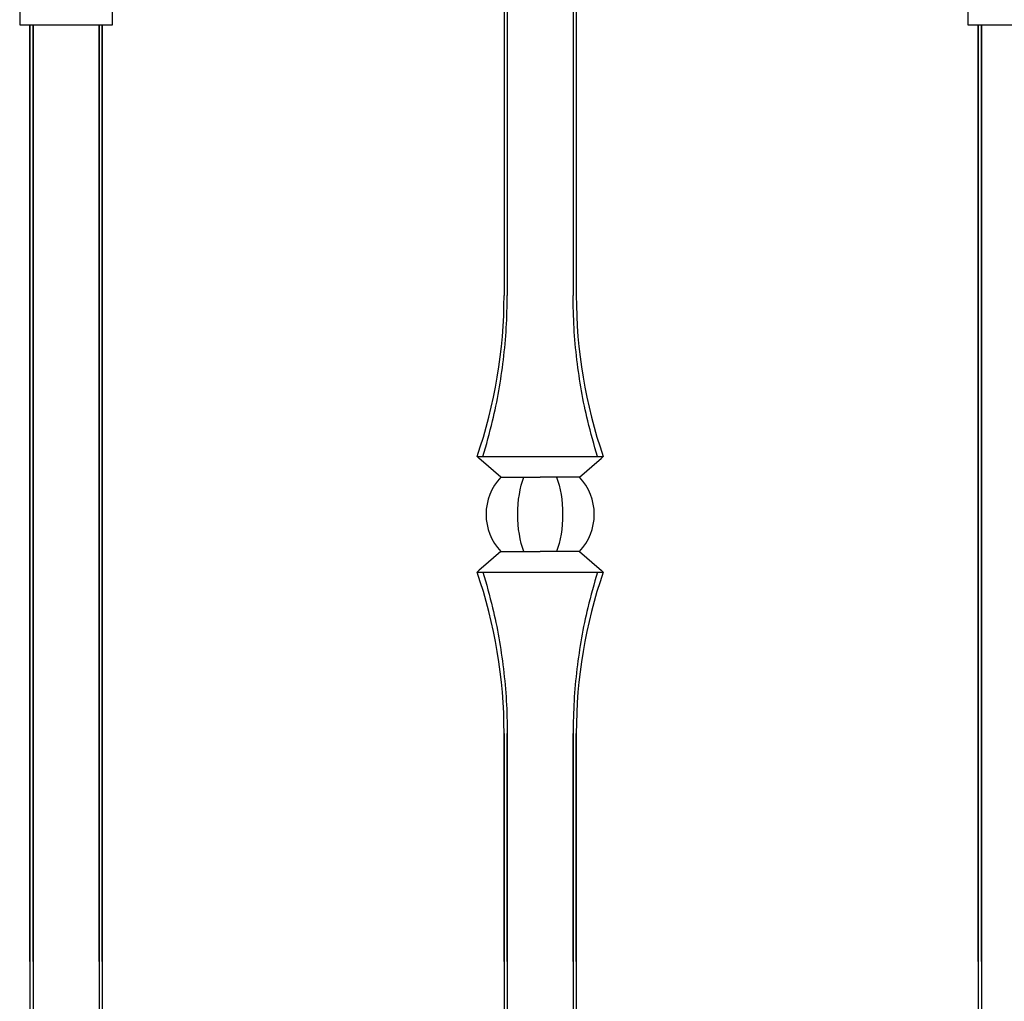
# Model space of a CAD drawing. Units: millimetres. Extents: x 0 to 8410, y 0 to 5940.
# Drawn here: x 3788 to 3979, y 3218 to 3408 of the extents above; entities that cross this region are included whole.
import ezdxf

# ---------------------------------------------------------------- set-up
doc = ezdxf.new("R2010")
doc.units = ezdxf.units.MM
doc.layers.add('YKK_A1', color=4, linetype='Continuous', lineweight=30)

msp = doc.modelspace()

# ---------------------------------------------------------------- linework, layer by layer
at = {"layer": 'YKK_A1'}
for p, q in [((3882.63, 3660.94), (3882.63, 3354.83)), ((3895.41, 3660.94), (3895.41, 3354.83)), ((3882.02, 3660.33), (3882.02, 3354.83)), ((3896.02, 3660.33), (3896.02, 3354.83)), ((3788.02, 3411.58), (3788.02, 3407.33)), ((3806.02, 3407.33), (3806.02, 3411.58)), ((3972.02, 3411.58), (3972.02, 3407.33)), ((3788.02, 3407.33), (3789.52, 3407.33)), ((3789.52, 3407.33), (3804.52, 3407.33)), ((3790.02, 3407.33), (3790.02, 3083.95)), ((3790.02, 3225.57), (3790.02, 3407.33)), ((3790.63, 3407.33), (3790.63, 3047.33)), ((3790.63, 3225.57), (3790.63, 3407.33)), ((3803.41, 3407.33), (3803.41, 3047.33)), ((3803.41, 3225.57), (3803.41, 3407.33)), ((3804.02, 3407.33), (3804.02, 3083.95)), ((3804.02, 3225.57), (3804.02, 3407.33)), ((3804.52, 3407.33), (3806.02, 3407.33)), ((3972.02, 3407.33), (3973.52, 3407.33)), ((3973.52, 3407.33), (3988.52, 3407.33)), ((3974.02, 3407.33), (3974.02, 3084.18)), ((3974.02, 3225.57), (3974.02, 3407.33)), ((3974.63, 3407.33), (3974.63, 3047.33)), ((3974.63, 3225.57), (3974.63, 3407.33)), ((3876.77, 3323.53), (3901.27, 3323.53)), ((3877.2, 3323.15), (3876.77, 3323.53)), ((3877.58, 3322.82), (3877.2, 3323.15)), ((3881.38, 3319.53), (3877.58, 3322.82)), ((3896.66, 3319.53), (3900.46, 3322.82)), ((3900.46, 3322.82), (3900.84, 3323.15)), ((3900.84, 3323.15), (3901.27, 3323.53)), ((3881.38, 3319.53), (3889.02, 3319.53)), ((3896.66, 3319.53), (3889.02, 3319.53)), ((3881.38, 3305.13), (3877.58, 3301.84)), ((3881.38, 3305.13), (3889.02, 3305.13)), ((3896.66, 3305.13), (3889.02, 3305.13)), ((3896.66, 3305.13), (3900.46, 3301.84)), ((3877.58, 3301.84), (3877.2, 3301.5)), ((3900.46, 3301.84), (3900.84, 3301.5)), ((3877.2, 3301.5), (3876.77, 3301.13)), ((3876.77, 3301.13), (3901.27, 3301.13)), ((3900.84, 3301.5), (3901.27, 3301.13)), ((3882.02, 3269.83), (3882.02, 3113.79)), ((3882.02, 3225.57), (3882.02, 3269.83)), ((3882.63, 3269.83), (3882.63, 3110.27)), ((3882.63, 3225.57), (3882.63, 3269.83)), ((3895.41, 3269.83), (3895.41, 3110.27)), ((3895.41, 3225.57), (3895.41, 3269.83)), ((3896.02, 3269.83), (3896.02, 3113.79)), ((3896.02, 3225.57), (3896.02, 3269.83))]:
    msp.add_line(p, q, dxfattribs=at)
for centre, radius, start, end in [((3786.09, 3354.83), 95.93, 340.9566, 0), ((3991.95, 3354.83), 95.93, 180, 199.0434), ((3889.02, 3312.33), 10.5, 136.7082, 180), ((3889.02, 3312.33), 10.5, 0, 43.2918), ((3889.02, 3312.33), 10.5, 180, 223.2918), ((3889.02, 3312.33), 10.5, 316.7082, 0), ((3786.09, 3269.83), 95.93, 0, 19.0434), ((3991.95, 3269.83), 95.93, 160.9566, 180)]:
    msp.add_arc(centre, radius, start, end, dxfattribs=at)
at = {"layer": 'YKK_A1', "extrusion": (0, 0, -1)}
for start_param, end_param in [(4.712389, 5.467974), (0.815212, 1.570796), (3.956804, 4.712389), (1.570796, 2.326381)]:
    msp.add_ellipse((3889.02, 3312.33), major_axis=(0, 10.5), ratio=0.414214, start_param=start_param, end_param=end_param, dxfattribs=at)
at = {"layer": 'YKK_A1'}
for points in [[(3877.9, 3323.53), (3878.56, 3325.82), (3879.76, 3329.98), (3881.05, 3336.28), (3881.95, 3342.33), (3882.52, 3348.52), (3882.6, 3352.73), (3882.63, 3354.83)], [(3900.14, 3323.53), (3899.48, 3325.82), (3898.28, 3329.98), (3896.99, 3336.28), (3896.09, 3342.33), (3895.52, 3348.52), (3895.44, 3352.73), (3895.41, 3354.83)], [(3877.9, 3301.13), (3878.56, 3298.84), (3879.76, 3294.68), (3881.05, 3288.38), (3881.95, 3282.33), (3882.52, 3276.14), (3882.6, 3271.93), (3882.63, 3269.83)], [(3900.14, 3301.13), (3899.48, 3298.84), (3898.28, 3294.68), (3896.99, 3288.38), (3896.09, 3282.33), (3895.52, 3276.14), (3895.44, 3271.93), (3895.41, 3269.83)]]:
    msp.add_open_spline(points, degree=3, knots=[0, 0, 0, 0, 0.231183, 0.420628, 0.61006, 0.805033, 1, 1, 1, 1], dxfattribs=at)

doc.saveas('drawing.dxf')
